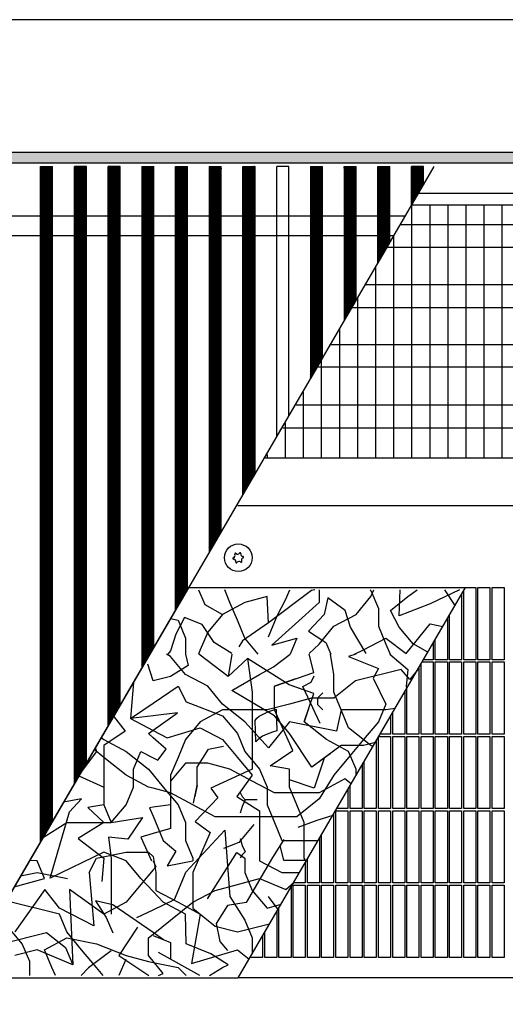
# Model space of a CAD drawing. Units: millimetres. Extents: x 1 to 203, y -2 to 296.
# Drawn here: x 128 to 146, y 187 to 224 of the extents above; entities that cross this region are included whole.
import ezdxf

# ---------------------------------------------------------------- set-up
doc = ezdxf.new("R2010")
doc.units = ezdxf.units.MM
doc.linetypes.add('DASHED', pattern=[15, 7, -8])
doc.layers.add('1', color=7, linetype='Continuous')
doc.layers.add('3', color=7, linetype='Continuous')
doc.styles.add('CONVERTER_18', font='txt.shx', dxfattribs={"width": 0.9})
doc.dimstyles.new('ME10_DIM_15', dxfattribs={"dimtxt": 25.3, "dimasz": 25.3, "dimexe": 8.25, "dimexo": 5.5, "dimgap": 9.9, "dimtad": 1, "dimdec": 0, "dimdsep": 46, "dimtxsty": 'CONVERTER_18', "dimsah": 1, "dimcen": 0.09, "dimclrd": 6, "dimclre": 6, "dimclrt": 3, "dimadec": 0, "dimazin": 0, "dimtfac": 1, "dimtdec": 4, "dimtix": 1, "dimtmove": 0, "dimatfit": 3, "dimfxl": 1, "dimtolj": 1, "dimtzin": 0, "dimarcsym": 0})
pattern_1 = [(135, (-1313.74353, 676.36592), (-1e-17, -0.155563492), [])]
pattern_2 = [(45, (-1313.74353, 676.36592), (-0.155563492, 1e-17), [])]

# ---------------------------------------------------------------- blocks, each defined once
blk = doc.blocks.new('*D10')
at = {"layer": '1', "color": 6, "linetype": 'Continuous'}
for p, q in [((-2999.67, 1416.62), (-2999.67, 1474.37)), ((-1298.2, 1416.62), (-1298.2, 1474.37)), ((-1298.2, 1466.12), (-2999.67, 1466.12))]:
    blk.add_line(p, q, dxfattribs=at)
at = {"layer": '1', "color": 6}
for points in [[(-2974.37, 1469.45), (-2974.37, 1462.79), (-2999.67, 1466.12)], [(-1323.5, 1462.79), (-1323.5, 1469.45), (-1298.2, 1466.12)]]:
    blk.add_solid(points, dxfattribs=at)
at = {"layer": '1', "color": 3, "insert": (-2209.79, 1481.93), "char_height": 25.3, "attachment_point": 7, "rotation": 0.0001, "line_spacing_factor": 0.454545, "style": 'CONVERTER_18'}
blk.add_mtext('Kanallänge', dxfattribs=at)
blk = doc.blocks.new('DS', base_point=(971.26, 959.65))
at = {"layer": '1', "linetype": 'Continuous'}
h = blk.add_hatch(dxfattribs=at)
h.set_pattern_fill('CUSTOM19', color=6, scale=0.11, angle=45, pattern_type=2)
h.set_pattern_definition([(45, (-1363.25701, 658.6839), (-0.155563492, 1e-17), [])])
h.paths.add_polyline_path([(-1298.2, 1411.12), (-1298.2, 1406.52), (-2999.67, 1406.52), (-2999.67, 1411.12)])
h = blk.add_hatch(dxfattribs=at)
h.set_pattern_fill('CUSTOM44', color=6, scale=0.11, angle=45, pattern_type=2)
h.set_pattern_definition(pattern_2)
h.paths.add_polyline_path([(-1954.35, 1124.8), (-1954.35, 1405.12), (-1949.35, 1405.12), (-1949.35, 1133.39)])
h = blk.add_hatch(dxfattribs=at)
h.set_pattern_fill('CUSTOM47', color=6, scale=0.11, angle=45, pattern_type=2)
h.set_pattern_definition(pattern_2)
h.paths.add_polyline_path([(-1940.35, 1405.12), (-1935.35, 1405.12), (-1935.35, 1157.43), (-1940.35, 1148.84)])
h = blk.add_hatch(dxfattribs=at)
h.set_pattern_fill('CUSTOM48', color=6, scale=0.11, angle=45, pattern_type=2)
h.set_pattern_definition(pattern_2)
h.paths.add_polyline_path([(-1926.35, 1248.89), (-1926.35, 1405.12), (-1921.35, 1405.12), (-1921.35, 1181.46), (-1926.35, 1172.88)])
h = blk.add_hatch(dxfattribs=at)
h.set_pattern_fill('CUSTOM51', color=6, scale=0.11, angle=135, pattern_type=2)
h.set_pattern_definition(pattern_1)
h.paths.add_polyline_path([(-1912.35, 1405.12), (-1907.35, 1405.12), (-1907.35, 1205.5), (-1912.35, 1196.92)])
h = blk.add_hatch(dxfattribs=at)
h.set_pattern_fill('CUSTOM50', color=6, scale=0.11, angle=45, pattern_type=2)
h.set_pattern_definition(pattern_2)
h.paths.add_polyline_path([(-1898.35, 1220.96), (-1898.35, 1405.12), (-1893.35, 1405.12), (-1893.35, 1229.54)])
h = blk.add_hatch(dxfattribs=at)
h.set_pattern_fill('CUSTOM54', color=6, scale=0.11, angle=135, pattern_type=2)
h.set_pattern_definition(pattern_1)
h.paths.add_polyline_path([(-1884.35, 1405.12), (-1879.35, 1405.12), (-1879.35, 1253.58), (-1884.35, 1245)])
h = blk.add_hatch(dxfattribs=at)
h.set_pattern_fill('CUSTOM49', color=6, scale=0.11, angle=135, pattern_type=2)
h.set_pattern_definition(pattern_1)
h.paths.add_polyline_path([(-1870.35, 1405.12), (-1865.35, 1405.12), (-1865.35, 1277.62), (-1870.35, 1269.04)])
h = blk.add_hatch(dxfattribs=at)
h.set_pattern_fill('CUSTOM55', color=6, scale=0.11, angle=135, pattern_type=2)
h.set_pattern_definition(pattern_1)
h.paths.add_polyline_path([(-1842.36, 1405.12), (-1837.36, 1405.12), (-1837.36, 1325.7), (-1842.36, 1317.11)])
h = blk.add_hatch(dxfattribs=at)
h.set_pattern_fill('CUSTOM52', color=6, scale=0.11, angle=135, pattern_type=2)
h.set_pattern_definition(pattern_1)
h.paths.add_polyline_path([(-1828.36, 1405.12), (-1823.36, 1405.12), (-1823.36, 1349.74), (-1828.36, 1341.15)])
h = blk.add_hatch(dxfattribs=at)
h.set_pattern_fill('CUSTOM43', color=6, scale=0.11, angle=135, pattern_type=2)
h.set_pattern_definition(pattern_1)
h.paths.add_polyline_path([(-1814.36, 1405.12), (-1809.36, 1405.12), (-1809.36, 1373.78), (-1814.36, 1365.19)])
h = blk.add_hatch(dxfattribs=at)
h.set_pattern_fill('CUSTOM42', color=6, scale=0.11, angle=135, pattern_type=2)
h.set_pattern_definition(pattern_1)
h.paths.add_polyline_path([(-1800.36, 1405.12), (-1795.36, 1405.12), (-1795.36, 1397.81), (-1800.36, 1389.23)])
at = {"color": 6, "linetype": 'Continuous'}
for p, q in [((-1954.35, 1124.8), (-1954.35, 1405.12)), ((-1954.35, 1405.12), (-1949.35, 1405.12)), ((-1949.35, 1133.39), (-1949.35, 1405.12)), ((-1940.35, 1148.84), (-1940.35, 1405.12)), ((-1935.35, 1405.12), (-1940.35, 1405.12)), ((-1935.35, 1157.43), (-1935.35, 1405.12)), ((-1926.35, 1248.89), (-1926.35, 1405.12)), ((-1921.35, 1405.12), (-1926.35, 1405.12)), ((-1921.35, 1181.46), (-1921.35, 1405.12)), ((-1912.35, 1405.12), (-1912.35, 1196.92)), ((-1912.35, 1405.12), (-1907.35, 1405.12)), ((-1907.35, 1205.5), (-1907.35, 1405.12)), ((-1898.35, 1220.96), (-1898.35, 1405.12)), ((-1898.35, 1405.12), (-1893.35, 1405.12)), ((-1893.35, 1229.54), (-1893.35, 1405.12)), ((-1884.35, 1405.12), (-1879.35, 1405.12)), ((-1884.35, 1405.12), (-1884.35, 1245)), ((-1879.35, 1253.58), (-1879.35, 1405.12)), ((-1870.35, 1269.04), (-1870.35, 1405.12)), ((-1870.35, 1405.12), (-1865.35, 1405.12)), ((-1865.35, 1277.62), (-1865.35, 1405.12)), ((-1856.35, 1293.07), (-1856.35, 1405.12)), ((-1851.36, 1405.12), (-1856.35, 1405.12)), ((-1851.36, 1301.66), (-1851.36, 1405.12)), ((-1842.36, 1405.12), (-1837.36, 1405.12)), ((-1842.36, 1405.12), (-1842.36, 1317.11)), ((-1837.36, 1325.7), (-1837.36, 1405.12)), ((-1828.36, 1404.52), (-1828.36, 1405.12)), ((-1828.36, 1405.12), (-1828.36, 1341.15)), ((-1828.36, 1405.12), (-1823.36, 1405.12)), ((-1823.36, 1349.74), (-1823.36, 1405.12)), ((-1814.36, 1404.52), (-1814.36, 1405.12)), ((-1814.36, 1365.19), (-1814.36, 1405.12)), ((-1814.36, 1405.12), (-1809.36, 1405.12)), ((-1809.36, 1373.78), (-1809.36, 1405.12)), ((-1795.36, 1405.12), (-1800.36, 1405.12)), ((-1800.36, 1389.23), (-1800.36, 1405.12)), ((-1795.36, 1404.52), (-1795.36, 1405.12)), ((-1795.36, 1397.81), (-1795.36, 1405.12)), ((-1795.36, 1397.81), (-1800.36, 1389.23)), ((-1809.36, 1373.78), (-1814.36, 1365.19)), ((-1823.36, 1349.74), (-1828.36, 1341.15)), ((-1837.36, 1325.7), (-1842.36, 1317.11)), ((-1851.36, 1301.66), (-1852.86, 1299.08)), ((-1852.86, 1299.08), (-1854.86, 1295.65)), ((-1865.35, 1277.62), (-1870.35, 1269.04)), ((-1643.18, 1264.15), (-1872.51, 1264.15)), ((-1879.35, 1253.58), (-1884.35, 1245)), ((-1926.35, 1172.88), (-1926.35, 1248.89)), ((-1893.35, 1229.54), (-1898.35, 1220.96)), ((-1779.6, 1227.38), (-1779.6, 1200.22)), ((-1778.7, 1200.22), (-1778.7, 1228.93)), ((-1777.95, 1230.22), (-1773.7, 1230.22)), ((-1773.7, 1230.22), (-1773.7, 1200.22)), ((-1772.8, 1200.22), (-1772.8, 1230.22)), ((-1772.8, 1230.22), (-1767.8, 1230.22)), ((-1767.8, 1230.22), (-1767.8, 1200.22)), ((-1766.9, 1200.22), (-1766.9, 1230.22)), ((-1766.9, 1230.22), (-1761.9, 1230.22)), ((-1761.9, 1230.22), (-1761.9, 1200.22)), ((-1785.5, 1217.25), (-1785.5, 1200.22)), ((-1784.6, 1200.22), (-1784.6, 1218.8)), ((-1791.4, 1207.12), (-1791.4, 1200.22)), ((-1790.5, 1200.22), (-1790.5, 1208.67)), ((-1907.35, 1205.5), (-1912.35, 1196.92)), ((-1796.4, 1169.32), (-1796.4, 1198.54)), ((-1795.94, 1199.32), (-1791.4, 1199.32)), ((-1791.4, 1200.22), (-1795.42, 1200.22)), ((-1791.4, 1199.32), (-1791.4, 1169.32)), ((-1785.5, 1200.22), (-1790.5, 1200.22)), ((-1790.5, 1169.32), (-1790.5, 1199.32)), ((-1790.5, 1199.32), (-1785.5, 1199.32)), ((-1785.5, 1199.32), (-1785.5, 1169.32)), ((-1779.6, 1200.22), (-1784.6, 1200.22)), ((-1784.6, 1169.32), (-1784.6, 1199.32)), ((-1784.6, 1199.32), (-1779.6, 1199.32)), ((-1779.6, 1199.32), (-1779.6, 1169.32)), ((-1773.7, 1200.22), (-1778.7, 1200.22)), ((-1778.7, 1169.32), (-1778.7, 1199.32)), ((-1778.7, 1199.32), (-1773.7, 1199.32)), ((-1773.7, 1199.32), (-1773.7, 1169.32)), ((-1767.8, 1200.22), (-1772.8, 1200.22)), ((-1772.8, 1169.32), (-1772.8, 1199.32)), ((-1772.8, 1199.32), (-1767.8, 1199.32)), ((-1767.8, 1199.32), (-1767.8, 1169.32)), ((-1761.9, 1200.22), (-1766.9, 1200.22)), ((-1766.9, 1169.32), (-1766.9, 1199.32)), ((-1766.9, 1199.32), (-1761.9, 1199.32)), ((-1761.9, 1199.32), (-1761.9, 1169.32)), ((-1797.3, 1196.99), (-1797.3, 1169.32)), ((-1803.2, 1186.86), (-1803.2, 1169.32)), ((-1802.3, 1169.32), (-1802.3, 1188.4)), ((-1921.35, 1181.46), (-1926.35, 1172.88)), ((-1808.2, 1169.32), (-1808.2, 1178.27)), ((-1809.1, 1176.73), (-1809.1, 1169.32)), ((-1815, 1166.6), (-1815, 1138.42)), ((-1814.1, 1138.42), (-1814.1, 1168.14)), ((-1813.93, 1168.42), (-1809.1, 1168.42)), ((-1809.1, 1169.32), (-1813.41, 1169.32)), ((-1809.1, 1168.42), (-1809.1, 1138.42)), ((-1803.2, 1169.32), (-1808.2, 1169.32)), ((-1808.2, 1168.42), (-1803.2, 1168.42)), ((-1808.2, 1138.42), (-1808.2, 1168.42)), ((-1803.2, 1168.42), (-1803.2, 1138.42)), ((-1797.3, 1169.32), (-1802.3, 1169.32)), ((-1802.3, 1168.42), (-1797.3, 1168.42)), ((-1802.3, 1138.42), (-1802.3, 1168.42)), ((-1797.3, 1168.42), (-1797.3, 1138.42)), ((-1791.4, 1169.32), (-1796.4, 1169.32)), ((-1796.4, 1138.42), (-1796.4, 1168.42)), ((-1796.4, 1168.42), (-1791.4, 1168.42)), ((-1791.4, 1168.42), (-1791.4, 1138.42)), ((-1785.5, 1169.32), (-1790.5, 1169.32)), ((-1790.5, 1138.42), (-1790.5, 1168.42)), ((-1790.5, 1168.42), (-1785.5, 1168.42)), ((-1785.5, 1168.42), (-1785.5, 1138.42)), ((-1779.6, 1169.32), (-1784.6, 1169.32)), ((-1784.6, 1138.42), (-1784.6, 1168.42)), ((-1784.6, 1168.42), (-1779.6, 1168.42)), ((-1779.6, 1168.42), (-1779.6, 1138.42)), ((-1773.7, 1169.32), (-1778.7, 1169.32)), ((-1778.7, 1138.42), (-1778.7, 1168.42)), ((-1778.7, 1168.42), (-1773.7, 1168.42)), ((-1773.7, 1168.42), (-1773.7, 1138.42)), ((-1767.8, 1169.32), (-1772.8, 1169.32)), ((-1772.8, 1138.42), (-1772.8, 1168.42)), ((-1772.8, 1168.42), (-1767.8, 1168.42)), ((-1767.8, 1168.42), (-1767.8, 1138.42)), ((-1761.9, 1169.32), (-1766.9, 1169.32)), ((-1766.9, 1138.42), (-1766.9, 1168.42)), ((-1766.9, 1168.42), (-1761.9, 1168.42)), ((-1761.9, 1168.42), (-1761.9, 1138.42)), ((-1820, 1138.42), (-1820, 1158.01)), ((-1935.35, 1157.43), (-1940.35, 1148.84)), ((-1820.9, 1156.46), (-1820.9, 1138.42)), ((-1826.8, 1146.33), (-1826.8, 1138.42)), ((-1825.9, 1138.42), (-1825.9, 1147.88)), ((-1831.8, 1137.52), (-1826.8, 1137.52)), ((-1831.8, 1107.52), (-1831.8, 1137.52)), ((-1826.8, 1138.42), (-1831.41, 1138.42)), ((-1826.8, 1137.52), (-1826.8, 1107.52)), ((-1820.9, 1138.42), (-1825.9, 1138.42)), ((-1825.9, 1137.52), (-1820.9, 1137.52)), ((-1825.9, 1107.52), (-1825.9, 1137.52)), ((-1820.9, 1137.52), (-1820.9, 1107.52)), ((-1815, 1138.42), (-1820, 1138.42)), ((-1820, 1137.52), (-1815, 1137.52)), ((-1820, 1107.52), (-1820, 1137.52)), ((-1815, 1137.52), (-1815, 1107.52)), ((-1809.1, 1138.42), (-1814.1, 1138.42)), ((-1814.1, 1137.52), (-1809.1, 1137.52)), ((-1814.1, 1107.52), (-1814.1, 1137.52)), ((-1809.1, 1137.52), (-1809.1, 1107.52)), ((-1803.2, 1138.42), (-1808.2, 1138.42)), ((-1808.2, 1137.52), (-1803.2, 1137.52)), ((-1808.2, 1107.52), (-1808.2, 1137.52)), ((-1803.2, 1137.52), (-1803.2, 1107.52)), ((-1797.3, 1138.42), (-1802.3, 1138.42)), ((-1802.3, 1137.52), (-1797.3, 1137.52)), ((-1802.3, 1107.52), (-1802.3, 1137.52)), ((-1797.3, 1137.52), (-1797.3, 1107.52)), ((-1791.4, 1138.42), (-1796.4, 1138.42)), ((-1796.4, 1107.52), (-1796.4, 1137.52)), ((-1796.4, 1137.52), (-1791.4, 1137.52)), ((-1791.4, 1137.52), (-1791.4, 1107.52)), ((-1785.5, 1138.42), (-1790.5, 1138.42)), ((-1790.5, 1107.52), (-1790.5, 1137.52)), ((-1790.5, 1137.52), (-1785.5, 1137.52)), ((-1785.5, 1137.52), (-1785.5, 1107.52)), ((-1779.6, 1138.42), (-1784.6, 1138.42)), ((-1784.6, 1107.52), (-1784.6, 1137.52)), ((-1784.6, 1137.52), (-1779.6, 1137.52)), ((-1779.6, 1137.52), (-1779.6, 1107.52)), ((-1773.7, 1138.42), (-1778.7, 1138.42)), ((-1778.7, 1107.52), (-1778.7, 1137.52)), ((-1778.7, 1137.52), (-1773.7, 1137.52)), ((-1773.7, 1137.52), (-1773.7, 1107.52)), ((-1767.8, 1138.42), (-1772.8, 1138.42)), ((-1772.8, 1107.52), (-1772.8, 1137.52)), ((-1772.8, 1137.52), (-1767.8, 1137.52)), ((-1767.8, 1137.52), (-1767.8, 1107.52)), ((-1761.9, 1138.42), (-1766.9, 1138.42)), ((-1766.9, 1107.52), (-1766.9, 1137.52)), ((-1766.9, 1137.52), (-1761.9, 1137.52)), ((-1761.9, 1137.52), (-1761.9, 1107.52)), ((-1949.35, 1133.39), (-1954.35, 1124.8)), ((-1832.7, 1136.2), (-1832.7, 1107.52)), ((-1838.6, 1126.07), (-1838.6, 1107.52)), ((-1837.7, 1107.52), (-1837.7, 1127.62)), ((-1843.6, 1107.52), (-1843.6, 1117.48)), ((-1844.5, 1115.94), (-1844.5, 1107.52)), ((-1850.4, 1105.81), (-1850.4, 1076.62)), ((-1849.5, 1106.62), (-1844.5, 1106.62)), ((-1849.5, 1076.62), (-1849.5, 1106.62)), ((-1844.5, 1107.52), (-1849.4, 1107.52)), ((-1844.5, 1106.62), (-1844.5, 1076.62)), ((-1838.6, 1107.52), (-1843.6, 1107.52)), ((-1843.6, 1106.62), (-1838.6, 1106.62)), ((-1843.6, 1076.62), (-1843.6, 1106.62)), ((-1838.6, 1106.62), (-1838.6, 1076.62)), ((-1832.7, 1107.52), (-1837.7, 1107.52)), ((-1837.7, 1106.62), (-1832.7, 1106.62)), ((-1837.7, 1076.62), (-1837.7, 1106.62)), ((-1832.7, 1106.62), (-1832.7, 1076.62)), ((-1826.8, 1107.52), (-1831.8, 1107.52)), ((-1831.8, 1106.62), (-1826.8, 1106.62)), ((-1831.8, 1076.62), (-1831.8, 1106.62)), ((-1826.8, 1106.62), (-1826.8, 1076.62)), ((-1820.9, 1107.52), (-1825.9, 1107.52)), ((-1825.9, 1106.62), (-1820.9, 1106.62)), ((-1825.9, 1076.62), (-1825.9, 1106.62)), ((-1820.9, 1106.62), (-1820.9, 1076.62)), ((-1815, 1107.52), (-1820, 1107.52)), ((-1820, 1106.62), (-1815, 1106.62)), ((-1820, 1076.62), (-1820, 1106.62)), ((-1815, 1106.62), (-1815, 1076.62)), ((-1809.1, 1107.52), (-1814.1, 1107.52)), ((-1814.1, 1106.62), (-1809.1, 1106.62)), ((-1814.1, 1076.62), (-1814.1, 1106.62)), ((-1809.1, 1106.62), (-1809.1, 1076.62)), ((-1803.2, 1107.52), (-1808.2, 1107.52)), ((-1808.2, 1106.62), (-1803.2, 1106.62)), ((-1808.2, 1076.62), (-1808.2, 1106.62)), ((-1803.2, 1106.62), (-1803.2, 1076.62)), ((-1797.3, 1107.52), (-1802.3, 1107.52)), ((-1802.3, 1106.62), (-1797.3, 1106.62)), ((-1802.3, 1076.62), (-1802.3, 1106.62)), ((-1797.3, 1106.62), (-1797.3, 1076.62)), ((-1791.4, 1107.52), (-1796.4, 1107.52)), ((-1796.4, 1076.62), (-1796.4, 1106.62)), ((-1796.4, 1106.62), (-1791.4, 1106.62)), ((-1791.4, 1106.62), (-1791.4, 1076.62)), ((-1785.5, 1107.52), (-1790.5, 1107.52)), ((-1790.5, 1076.62), (-1790.5, 1106.62)), ((-1790.5, 1106.62), (-1785.5, 1106.62)), ((-1785.5, 1106.62), (-1785.5, 1076.62)), ((-1779.6, 1107.52), (-1784.6, 1107.52)), ((-1784.6, 1076.62), (-1784.6, 1106.62)), ((-1784.6, 1106.62), (-1779.6, 1106.62)), ((-1779.6, 1106.62), (-1779.6, 1076.62)), ((-1773.7, 1107.52), (-1778.7, 1107.52)), ((-1778.7, 1076.62), (-1778.7, 1106.62)), ((-1778.7, 1106.62), (-1773.7, 1106.62)), ((-1773.7, 1106.62), (-1773.7, 1076.62)), ((-1767.8, 1107.52), (-1772.8, 1107.52)), ((-1772.8, 1076.62), (-1772.8, 1106.62)), ((-1772.8, 1106.62), (-1767.8, 1106.62)), ((-1767.8, 1106.62), (-1767.8, 1076.62)), ((-1761.9, 1107.52), (-1766.9, 1107.52)), ((-1766.9, 1076.62), (-1766.9, 1106.62)), ((-1766.9, 1106.62), (-1761.9, 1106.62)), ((-1761.9, 1106.62), (-1761.9, 1076.62)), ((-1855.4, 1076.62), (-1855.4, 1097.22)), ((-1856.3, 1095.68), (-1856.3, 1076.62)), ((-1862.2, 1085.55), (-1862.2, 1076.62)), ((-1861.3, 1076.62), (-1861.3, 1087.09)), ((-1867.2, 1076.62), (-1867.2, 1076.96)), ((-1862.2, 1076.62), (-1867.2, 1076.62)), ((-1856.3, 1076.62), (-1861.3, 1076.62)), ((-1850.4, 1076.62), (-1855.4, 1076.62)), ((-1844.5, 1076.62), (-1849.5, 1076.62)), ((-1838.6, 1076.62), (-1843.6, 1076.62)), ((-1832.7, 1076.62), (-1837.7, 1076.62)), ((-1826.8, 1076.62), (-1831.8, 1076.62)), ((-1820.9, 1076.62), (-1825.9, 1076.62)), ((-1815, 1076.62), (-1820, 1076.62)), ((-1809.1, 1076.62), (-1814.1, 1076.62)), ((-1803.2, 1076.62), (-1808.2, 1076.62)), ((-1797.3, 1076.62), (-1802.3, 1076.62)), ((-1791.4, 1076.62), (-1796.4, 1076.62)), ((-1785.5, 1076.62), (-1790.5, 1076.62)), ((-1779.6, 1076.62), (-1784.6, 1076.62)), ((-1773.7, 1076.62), (-1778.7, 1076.62)), ((-1767.8, 1076.62), (-1772.8, 1076.62)), ((-1761.9, 1076.62), (-1766.9, 1076.62))]:
    blk.add_line(p, q, dxfattribs=at)
at = {"color": 6, "linetype": 'DASHED'}
blk.add_line((-1854.86, 1295.65), (-1856.35, 1293.07), dxfattribs=at)
at = {"color": 1, "linetype": 'Continuous'}
for p, q in [((-1631.66, 1283.93), (-1861.09, 1283.93)), ((-1924.62, 1264.15), (-1926.12, 1264.15)), ((-1898.22, 1264.3), (-1898.22, 1264.52))]:
    blk.add_line(p, q, dxfattribs=at)
at = {"color": 6, "linetype": 'Continuous'}
blk.add_circle((-1872.3, 1242.62), 5.75, dxfattribs=at)
for centre, radius, start, end in [((-1874.62, 1243.62), 1, 292.1221, 21.6881), ((-1873.47, 1244.18), 0.3, 126.9051, 221.3168), ((-1873.47, 1244.18), 0.3, 32.4933, 126.9051), ((-1872.6, 1245.13), 1, 232.1221, 321.6881), ((-1871.53, 1244.42), 0.3, 66.9051, 161.3168), ((-1871.53, 1244.42), 0.3, 332.4933, 66.9051), ((-1870.28, 1244.14), 1, 172.1221, 261.6881), ((-1874.24, 1242.39), 0.3, 92.4933, 186.9051), ((-1874.24, 1242.39), 0.3, 186.9051, 281.3168), ((-1874.32, 1241.11), 1, 352.1221, 81.6881), ((-1873.06, 1240.83), 0.3, 152.4933, 246.9051), ((-1873.06, 1240.83), 0.3, 246.9051, 341.3168), ((-1872, 1240.11), 1, 52.1221, 141.6881), ((-1871.13, 1241.06), 0.3, 212.4933, 306.9051), ((-1869.97, 1241.63), 1, 112.1221, 201.6881), ((-1871.13, 1241.06), 0.3, 306.9051, 41.3168), ((-1870.36, 1242.86), 0.3, 6.9051, 101.3168), ((-1870.36, 1242.86), 0.3, 272.4933, 6.9051)]:
    blk.add_arc(centre, radius, start, end, dxfattribs=at)
at = {"layer": '1', "color": 6, "linetype": 'Continuous'}
for p, q in [((-2999.67, 1411.12), (-1298.2, 1411.12)), ((-1298.2, 1406.52), (-2999.67, 1406.52)), ((-1791.1, 1405.12), (-1993.76, 1057.12)), ((-1800.2, 1283.93), (-1800.2, 1389.12)), ((-1792.7, 1283.93), (-1792.7, 1389.12)), ((-1785.2, 1283.93), (-1785.2, 1389.12)), ((-1777.7, 1283.93), (-1777.7, 1389.12)), ((-1770.2, 1283.93), (-1770.2, 1389.12)), ((-1762.7, 1283.93), (-1762.7, 1389.12)), ((-1537.7, 1380.96), (-1805.08, 1380.96)), ((-1807.7, 1283.93), (-1807.7, 1376.41)), ((-1537.7, 1371.44), (-1810.57, 1371.44)), ((-1815.2, 1283.93), (-1815.2, 1363.42)), ((-1537.7, 1355.97), (-1819.5, 1355.97)), ((-1822.7, 1283.93), (-1822.7, 1350.43)), ((-1537.7, 1346.45), (-1825, 1346.45)), ((-1830.2, 1283.93), (-1830.2, 1337.44)), ((-1537.7, 1331.08), (-1833.87, 1331.08)), ((-1537.7, 1321.77), (-1839.25, 1321.77)), ((-1837.7, 1283.93), (-1837.7, 1324.45)), ((-1845.2, 1283.93), (-1845.2, 1311.46)), ((-1537.7, 1306), (-1848.35, 1306)), ((-1852.7, 1283.93), (-1852.7, 1298.47)), ((-1537.7, 1296.48), (-1853.85, 1296.48)), ((-1860.2, 1283.93), (-1860.2, 1285.48)), ((-1862.3, 1177.55), (-1860.36, 1178.46)), ((-1860.36, 1178.46), (-1858.81, 1179.03)), ((-1858.81, 1179.03), (-1856.63, 1179.69)), ((-1856.63, 1179.69), (-1856.3, 1170.73)), ((-1865.28, 1175.07), (-1864.57, 1175.93)), ((-1864.95, 1166.1), (-1865.28, 1175.07)), ((-1864.57, 1175.93), (-1863.58, 1176.75)), ((-1863.58, 1176.75), (-1862.3, 1177.55)), ((-1858.14, 1170.19), (-1860.3, 1169.39)), ((-1856.3, 1170.73), (-1858.14, 1170.19)), ((-1864.21, 1167), (-1864.95, 1166.1)), ((-1863.35, 1167.73), (-1864.21, 1167)), ((-1862.23, 1168.45), (-1863.35, 1167.73)), ((-1860.3, 1169.39), (-1862.23, 1168.45)), ((-1871.58, 1145.04), (-1870.64, 1143.51)), ((-1870.64, 1143.51), (-1869.42, 1142.04)), ((-1869.42, 1142.04), (-1870.64, 1139.34)), ((-1864.52, 1142.04), (-1869.42, 1142.04)), ((-1870.64, 1139.34), (-1871.58, 1136.53)), ((-1871.58, 1125.96), (-1870.64, 1123.15)), ((-1870.64, 1123.15), (-1869.42, 1120.45)), ((-1870.64, 1119.22), (-1871.58, 1117.95)), ((-1869.42, 1120.45), (-1870.64, 1119.22))]:
    blk.add_line(p, q, dxfattribs=at)
at = {"layer": '1', "color": 1, "linetype": 'Continuous'}
for p, q in [((-1797.47, 1394.12), (-1302.8, 1394.12)), ((-1537.7, 1389.12), (-1800.36, 1389.12)), ((-1803.13, 1384.48), (-2216.62, 1384.48)), ((-2221.24, 1376.48), (-1807.79, 1376.48)), ((-1892.96, 1230.22), (-1987.36, 1068.12)), ((-1892.96, 1230.22), (-1777.95, 1230.22)), ((-1872.34, 1068.12), (-1777.95, 1230.22)), ((-1987.36, 1068.12), (-1872.34, 1068.12)), ((-1302.8, 1068.12), (-1872.34, 1068.12))]:
    blk.add_line(p, q, dxfattribs=at)
at = {"layer": '3', "color": 6, "linetype": 'Continuous'}
for p, q in [((-1888.76, 1229.31), (-1886.19, 1223.15)), ((-1875.74, 1224.02), (-1877.94, 1229.31)), ((-1841.86, 1228.95), (-1859.81, 1215.53)), ((-1852.57, 1225.39), (-1850.93, 1229.31)), ((-1840.5, 1229.31), (-1841.86, 1228.95)), ((-1838.78, 1229.31), (-1838.78, 1224.02)), ((-1817.53, 1229.31), (-1817.23, 1228.95)), ((-1817.23, 1226.48), (-1816.05, 1229.31)), ((-1817.23, 1228.95), (-1814.15, 1221.56)), ((-1805.47, 1218.43), (-1805.08, 1229.31)), ((-1801.84, 1226.55), (-1798, 1229.31)), ((-1780.41, 1229.31), (-1792.6, 1223.49)), ((-1782.26, 1222.81), (-1786.57, 1229.31)), ((-1886.19, 1223.15), (-1878.81, 1219.1)), ((-1869.58, 1224.02), (-1878.81, 1219.1)), ((-1872.66, 1216.63), (-1875.74, 1224.02)), ((-1860.34, 1226.48), (-1869.58, 1224.02)), ((-1859.81, 1215.53), (-1860.34, 1226.48)), ((-1838.78, 1224.02), (-1858.36, 1206.26)), ((-1856.19, 1218.43), (-1852.57, 1225.39)), ((-1835.18, 1225.97), (-1836.63, 1219.01)), ((-1827.93, 1220.75), (-1835.18, 1225.97)), ((-1823.39, 1219.1), (-1817.23, 1226.48)), ((-1809.09, 1220.75), (-1801.84, 1226.55)), ((-1792.6, 1223.49), (-1805.47, 1218.43)), ((-1878.81, 1219.1), (-1884.97, 1211.71)), ((-1836.63, 1219.01), (-1843.15, 1212.06)), ((-1832.63, 1214.17), (-1823.39, 1219.1)), ((-1825.76, 1213.8), (-1827.93, 1220.75)), ((-1814.15, 1221.56), (-1814.15, 1214.17)), ((-1805.47, 1213.8), (-1809.09, 1220.75)), ((-1900.47, 1217.33), (-1897.29, 1216.63)), ((-1894.6, 1217.85), (-1898.22, 1210.9)), ((-1897.29, 1216.63), (-1894.21, 1209.24)), ((-1887.35, 1214.95), (-1894.6, 1217.85)), ((-1882.28, 1207.42), (-1887.35, 1214.95)), ((-1869.58, 1209.24), (-1872.66, 1216.63)), ((-1859.81, 1215.53), (-1870.55, 1208.14)), ((-1859.81, 1209.74), (-1856.19, 1218.43)), ((-1802.57, 1202.78), (-1792.6, 1215.17)), ((-1792.6, 1215.17), (-1787.33, 1214.12)), ((-1898.22, 1210.9), (-1900.39, 1203.94)), ((-1884.97, 1211.71), (-1888.05, 1204.32)), ((-1843.15, 1212.06), (-1835.9, 1207.42)), ((-1838.78, 1206.78), (-1832.63, 1214.17)), ((-1819.23, 1202.78), (-1825.76, 1213.8)), ((-1814.15, 1214.17), (-1811.07, 1206.78)), ((-1799.67, 1206.84), (-1805.47, 1213.8)), ((-1894.21, 1209.24), (-1894.21, 1202.53)), ((-1875.03, 1202.78), (-1882.28, 1207.42)), ((-1870.55, 1208.14), (-1872.12, 1205.64)), ((-1863.98, 1202.53), (-1869.58, 1209.24)), ((-1858.36, 1206.26), (-1848.02, 1209.24)), ((-1848.02, 1209.24), (-1850.82, 1202.53)), ((-1842.86, 1202.78), (-1838.78, 1206.78)), ((-1835.9, 1207.42), (-1833.86, 1202.53)), ((-1820.31, 1204.32), (-1811.07, 1209.24)), ((-1811.07, 1209.24), (-1802.57, 1202.78)), ((-1811.07, 1206.78), (-1809.3, 1202.53)), ((-1793.59, 1203.35), (-1799.67, 1206.84)), ((-1900.37, 1201.57), (-1902.15, 1202.53)), ((-1900.39, 1203.94), (-1901.57, 1202.53)), ((-1894.21, 1202.53), (-1893.15, 1197.89)), ((-1888.05, 1204.32), (-1888.8, 1202.53)), ((-1876.48, 1193.25), (-1888.69, 1202.53)), ((-1875.03, 1202.53), (-1876.48, 1193.25)), ((-1857.64, 1197.31), (-1850.71, 1202.53)), ((-1840.97, 1194.99), (-1842.86, 1202.53)), ((-1832.63, 1194.19), (-1833.97, 1202.53)), ((-1823.51, 1202.53), (-1826.47, 1201.57)), ((-1824.04, 1202.53), (-1820.31, 1204.32)), ((-1809.41, 1202.53), (-1801.84, 1196.15)), ((-1907.64, 1191.51), (-1909.81, 1198.47)), ((-1894.21, 1194.19), (-1900.37, 1201.57)), ((-1876.48, 1193.25), (-1868.51, 1200.79)), ((-1868.51, 1200.79), (-1866.5, 1186.8)), ((-1851.12, 1189.78), (-1868.51, 1200.79)), ((-1826.47, 1201.57), (-1814.15, 1196.65)), ((-1893.15, 1197.89), (-1900.39, 1193.25)), ((-1863.42, 1194.19), (-1857.64, 1197.31)), ((-1857.26, 1189.26), (-1840.97, 1194.99)), ((-1804.74, 1196.15), (-1823.58, 1191.51)), ((-1814.15, 1196.65), (-1816.34, 1192.67)), ((-1801.12, 1192.09), (-1804.74, 1196.15)), ((-1801.84, 1196.15), (-1802.57, 1189.2)), ((-1797.75, 1196.22), (-1801.12, 1192.09)), ((-1915.83, 1190.95), (-1917.06, 1175.86)), ((-1900.39, 1193.25), (-1907.64, 1191.51)), ((-1884.97, 1189.26), (-1894.21, 1194.19)), ((-1875.03, 1187.46), (-1863.42, 1194.19)), ((-1848.6, 1192.31), (-1857.26, 1189.26)), ((-1845.5, 1189.17), (-1842.04, 1191)), ((-1842.04, 1191), (-1840.73, 1193.6)), ((-1832.63, 1186.8), (-1832.63, 1194.19)), ((-1823.58, 1191.51), (-1832.63, 1184.33)), ((-1816.34, 1192.67), (-1811.07, 1181.87)), ((-1907.64, 1182.25), (-1897.29, 1189.26)), ((-1897.29, 1189.26), (-1893.87, 1182.82)), ((-1878.81, 1181.87), (-1884.97, 1189.26)), ((-1857.26, 1176.94), (-1875.03, 1187.46)), ((-1866.5, 1186.8), (-1866.5, 1176.94)), ((-1857.26, 1179.41), (-1857.26, 1189.26)), ((-1846.73, 1188.27), (-1851.12, 1189.78)), ((-1840.97, 1186.3), (-1851.12, 1189.78)), ((-1838.35, 1173.77), (-1845.5, 1189.17)), ((-1844.94, 1174.48), (-1840.97, 1186.3)), ((-1837.13, 1186.55), (-1839.38, 1184.3)), ((-1829.55, 1179.41), (-1832.63, 1186.8)), ((-1802.57, 1189.2), (-1802.26, 1188.46)), ((-1917.06, 1175.86), (-1907.64, 1182.25)), ((-1893.87, 1182.82), (-1878.81, 1176.94)), ((-1841.86, 1184.33), (-1851.1, 1181.87)), ((-1844.57, 1183.61), (-1851.1, 1181.87)), ((-1832.63, 1184.33), (-1841.86, 1184.33)), ((-1839.38, 1184.3), (-1839.38, 1181.7)), ((-1839.38, 1183.92), (-1839.38, 1181.7)), ((-1897.49, 1178.18), (-1907.64, 1176.98)), ((-1907.64, 1170.96), (-1897.49, 1178.18)), ((-1878.81, 1179.41), (-1888.05, 1174.48)), ((-1869.58, 1174.48), (-1878.81, 1181.87)), ((-1869.58, 1179.41), (-1878.81, 1179.41)), ((-1860.34, 1179.41), (-1869.58, 1179.41)), ((-1851.1, 1181.87), (-1860.34, 1179.41)), ((-1849.67, 1162.53), (-1857.26, 1179.41)), ((-1843, 1180.25), (-1844.94, 1174.48)), ((-1839.38, 1181.7), (-1837.13, 1179.45)), ((-1829.55, 1179.41), (-1831.55, 1170.65)), ((-1820.31, 1179.41), (-1829.55, 1179.41)), ((-1826.47, 1172.02), (-1829.55, 1179.41)), ((-1811.07, 1179.41), (-1820.31, 1179.41)), ((-1811.07, 1181.87), (-1814.15, 1174.48)), ((-1807.18, 1180.03), (-1811.07, 1179.41)), ((-1924.07, 1176.79), (-1919.23, 1170.65)), ((-1907.64, 1176.98), (-1917.06, 1175.86)), ((-1917.06, 1175.86), (-1907.64, 1170.84)), ((-1888.05, 1174.48), (-1894.21, 1167.09)), ((-1878.81, 1176.94), (-1872.66, 1169.56)), ((-1859.81, 1163.69), (-1869.58, 1174.48)), ((-1866.5, 1176.94), (-1866.5, 1169.56)), ((-1851.1, 1174.48), (-1859.81, 1163.69)), ((-1851.1, 1169.56), (-1857.26, 1176.94)), ((-1839.25, 1172.16), (-1851.1, 1174.48)), ((-1831.55, 1170.65), (-1851.1, 1174.48)), ((-1837.6, 1168.61), (-1844.94, 1174.48)), ((-1835.71, 1167.09), (-1844.94, 1174.48)), ((-1814.15, 1174.48), (-1820.31, 1167.09)), ((-1919.23, 1170.65), (-1928.08, 1164.63)), ((-1909.61, 1169.56), (-1907.64, 1170.96)), ((-1907.64, 1170.84), (-1901.84, 1167.75)), ((-1901.84, 1167.75), (-1888.05, 1172.02)), ((-1888.05, 1172.02), (-1878.81, 1167.09)), ((-1817.23, 1164.63), (-1826.47, 1172.02)), ((-1929.2, 1167.99), (-1928.08, 1167.09)), ((-1928.08, 1167.09), (-1918.84, 1162.17)), ((-1907.64, 1167.84), (-1909.61, 1169.56)), ((-1902.23, 1163.11), (-1907.64, 1167.84)), ((-1894.21, 1167.09), (-1897.29, 1159.7)), ((-1878.81, 1167.09), (-1872.66, 1159.7)), ((-1872.66, 1169.56), (-1869.58, 1162.17)), ((-1866.5, 1169.56), (-1866.5, 1162.17)), ((-1841.7, 1155.58), (-1851.1, 1169.56)), ((-1826.47, 1162.17), (-1835.71, 1167.09)), ((-1820.31, 1167.09), (-1826.47, 1159.7)), ((-1815.38, 1165.94), (-1820.31, 1164.63)), ((-1931.16, 1162.17), (-1938.8, 1152.1)), ((-1928.08, 1159.7), (-1932.14, 1162.95)), ((-1931.66, 1163.76), (-1931.16, 1162.17)), ((-1928.08, 1164.63), (-1928.08, 1157.24)), ((-1918.84, 1162.17), (-1909.61, 1154.78)), ((-1915.77, 1154.78), (-1912.69, 1162.17)), ((-1912.69, 1162.17), (-1907.64, 1159.57)), ((-1905.65, 1158.55), (-1902.23, 1163.11)), ((-1889.32, 1155.64), (-1884.63, 1163.15)), ((-1884.63, 1163.15), (-1878.37, 1164.4)), ((-1869.58, 1162.17), (-1863.42, 1154.78)), ((-1866.5, 1162.17), (-1866.5, 1154.78)), ((-1859.09, 1156.16), (-1849.67, 1162.53)), ((-1829.55, 1164.63), (-1841.7, 1155.58)), ((-1820.31, 1164.63), (-1829.55, 1164.63)), ((-1823.39, 1154.78), (-1826.47, 1162.17)), ((-1816.4, 1164.19), (-1817.23, 1164.63)), ((-1918.84, 1152.32), (-1928.08, 1159.7)), ((-1907.64, 1159.57), (-1905.65, 1158.55)), ((-1897.29, 1159.7), (-1900.37, 1152.32)), ((-1872.66, 1159.7), (-1866.5, 1152.32)), ((-1834.16, 1161.19), (-1841.7, 1155.58)), ((-1836.64, 1159.34), (-1840.83, 1146.89)), ((-1826.47, 1159.7), (-1832.63, 1152.32)), ((-1928.08, 1157.24), (-1928.08, 1147.39)), ((-1915.77, 1147.39), (-1915.77, 1154.78)), ((-1909.61, 1154.78), (-1907.64, 1152.42)), ((-1894.21, 1157.24), (-1900.37, 1149.85)), ((-1884.97, 1157.24), (-1894.21, 1157.24)), ((-1889.32, 1148.14), (-1889.32, 1155.64)), ((-1875.74, 1154.78), (-1884.97, 1157.24)), ((-1866.5, 1154.78), (-1883.73, 1146.89)), ((-1866.5, 1149.85), (-1875.74, 1154.78)), ((-1863.42, 1154.78), (-1860.34, 1147.39)), ((-1851.1, 1154.78), (-1859.09, 1156.16)), ((-1851.1, 1147.39), (-1851.1, 1154.78)), ((-1823.39, 1152.19), (-1823.39, 1154.78)), ((-1938.52, 1151.98), (-1928.08, 1147.39)), ((-1909.61, 1147.39), (-1918.84, 1152.32)), ((-1907.64, 1152.42), (-1903.45, 1147.39)), ((-1900.37, 1152.32), (-1900.37, 1144.93)), ((-1900.37, 1152.32), (-1900.37, 1149.3)), ((-1900.37, 1149.85), (-1900.37, 1140)), ((-1900.37, 1149.85), (-1900.37, 1149.3)), ((-1866.5, 1152.32), (-1872.86, 1143.41)), ((-1857.26, 1144.93), (-1866.5, 1149.85)), ((-1840.83, 1146.89), (-1851.1, 1150.34)), ((-1832.63, 1152.32), (-1838.78, 1142.46)), ((-1828.09, 1150.79), (-1838.78, 1144.93)), ((-1825.39, 1148.76), (-1828.09, 1150.79)), ((-1928.08, 1147.39), (-1928.08, 1140)), ((-1918.84, 1140), (-1915.77, 1147.39)), ((-1907.64, 1146.86), (-1909.61, 1147.39)), ((-1900.37, 1144.93), (-1907.64, 1146.86)), ((-1903.45, 1147.39), (-1897.29, 1140)), ((-1890.89, 1140.63), (-1889.32, 1148.14)), ((-1889.32, 1148.14), (-1890.29, 1143.48)), ((-1883.73, 1146.89), (-1880.83, 1142.83)), ((-1860.34, 1147.39), (-1860.34, 1140)), ((-1848.02, 1140), (-1851.1, 1147.39)), ((-1937.32, 1142.46), (-1944.83, 1141.15)), ((-1942.42, 1137.03), (-1937.32, 1142.46)), ((-1900.37, 1144.93), (-1900.37, 1137.54)), ((-1891.13, 1140), (-1900.37, 1144.93)), ((-1880.83, 1142.83), (-1890.25, 1133)), ((-1880.83, 1142.83), (-1883.8, 1139.73)), ((-1872.86, 1143.41), (-1863.42, 1137.54)), ((-1848.02, 1144.93), (-1857.26, 1144.93)), ((-1838.78, 1144.93), (-1848.02, 1144.93)), ((-1838.78, 1142.46), (-1848.02, 1135.07)), ((-1950.38, 1109.54), (-1942.42, 1137.03)), ((-1928.08, 1140), (-1934.73, 1138.93)), ((-1934.73, 1138.93), (-1928.08, 1132.61)), ((-1928.08, 1140), (-1925, 1132.61)), ((-1925, 1132.61), (-1918.84, 1140)), ((-1907.64, 1138.98), (-1909.09, 1138.77)), ((-1909.09, 1138.77), (-1907.64, 1135.29)), ((-1900.37, 1140), (-1907.64, 1138.98)), ((-1900.37, 1137.54), (-1900.37, 1130.15)), ((-1897.29, 1140), (-1894.21, 1132.61)), ((-1881.89, 1135.07), (-1891.13, 1140)), ((-1863.42, 1137.54), (-1863.42, 1130.15)), ((-1860.34, 1140), (-1857.26, 1132.61)), ((-1844.94, 1132.61), (-1848.02, 1140)), ((-1925, 1132.61), (-1911.99, 1134.71)), ((-1911.99, 1134.71), (-1918.2, 1125.7)), ((-1907.64, 1135.29), (-1903.45, 1125.22)), ((-1890.25, 1133), (-1883.98, 1128.44)), ((-1869.58, 1135.07), (-1881.89, 1135.07)), ((-1857.26, 1135.07), (-1869.58, 1135.07)), ((-1848.02, 1135.07), (-1857.26, 1135.07)), ((-1847.5, 1130.66), (-1839.52, 1133.55)), ((-1839.52, 1133.55), (-1832.97, 1135.74)), ((-1953.53, 1126.21), (-1943.48, 1132.61)), ((-1943.48, 1132.61), (-1934.24, 1132.61)), ((-1928.08, 1132.61), (-1938.8, 1126.02)), ((-1934.24, 1132.61), (-1925, 1132.61)), ((-1900.37, 1130.15), (-1907.64, 1128.06)), ((-1894.21, 1132.61), (-1894.21, 1125.22)), ((-1894.02, 1111.98), (-1877.93, 1129.5)), ((-1877.93, 1129.5), (-1875.74, 1101.97)), ((-1865.86, 1131.87), (-1872.12, 1124.37)), ((-1863.42, 1130.15), (-1863.42, 1122.76)), ((-1857.26, 1132.61), (-1854.18, 1125.22)), ((-1844.94, 1125.22), (-1844.94, 1132.61)), ((-1938.8, 1126.02), (-1928.08, 1117.83)), ((-1926.18, 1126.62), (-1925, 1117.83)), ((-1918.2, 1125.7), (-1926.18, 1126.62)), ((-1907.64, 1128.06), (-1912.71, 1126.6)), ((-1912.71, 1126.6), (-1908.26, 1116.75)), ((-1903.45, 1125.22), (-1898.22, 1120.8)), ((-1894.21, 1125.22), (-1891.13, 1117.83)), ((-1883.98, 1128.44), (-1891.13, 1111.82)), ((-1853.34, 1125.62), (-1858.04, 1118.11)), ((-1853.34, 1125.62), (-1854.94, 1123.07)), ((-1854.18, 1125.22), (-1844.94, 1125.22)), ((-1844.94, 1125.22), (-1839.09, 1125.22)), ((-1844.94, 1117.83), (-1844.94, 1125.22)), ((-1898.22, 1120.8), (-1901.84, 1114.64)), ((-1872.12, 1124.37), (-1878.37, 1121.86)), ((-1863.42, 1122.76), (-1863.42, 1116.75)), ((-1853.34, 1116.86), (-1854.91, 1123.11)), ((-1854.91, 1123.11), (-1854.89, 1123.04)), ((-1955.8, 1116.75), (-1958.95, 1116.91)), ((-1952.72, 1109.36), (-1955.8, 1116.75)), ((-1928.08, 1120.3), (-1950.38, 1109.54)), ((-1934.24, 1111.82), (-1931.16, 1117.83)), ((-1931.16, 1117.83), (-1918.84, 1120.3)), ((-1928.08, 1117.83), (-1928.99, 1108.1)), ((-1918.84, 1116.75), (-1928.08, 1120.3)), ((-1925, 1117.83), (-1925, 1109.36)), ((-1918.84, 1120.3), (-1909.61, 1120.3)), ((-1912.69, 1109.36), (-1918.84, 1116.75)), ((-1909.61, 1120.3), (-1907.64, 1118.52)), ((-1907.64, 1118.52), (-1906.53, 1111.82)), ((-1907.64, 1116.74), (-1906.53, 1114.28)), ((-1901.84, 1114.64), (-1891.13, 1116.75)), ((-1891.13, 1117.83), (-1891.13, 1116.75)), ((-1885.03, 1100.9), (-1872.86, 1120.22)), ((-1872.86, 1120.22), (-1869.58, 1117.83)), ((-1869.58, 1117.83), (-1869.58, 1111.82)), ((-1858.04, 1118.11), (-1868.99, 1099.47)), ((-1863.42, 1116.75), (-1854.18, 1111.82)), ((-1845.52, 1116.86), (-1853.34, 1116.86)), ((-1843.96, 1116.86), (-1845.52, 1116.86)), ((-1844.49, 1116.75), (-1844.94, 1117.83)), ((-1844.94, 1117.83), (-1844.65, 1117.13)), ((-1907.64, 1112.95), (-1912.69, 1106.89)), ((-1906.53, 1114.28), (-1907.64, 1112.95)), ((-1965.3, 1105.99), (-1952.72, 1109.36)), ((-1962.71, 1110.44), (-1955.8, 1111.82)), ((-1955.8, 1111.82), (-1943.15, 1109.43)), ((-1934.24, 1111.82), (-1932.28, 1089.72)), ((-1925, 1109.36), (-1925, 1101.97)), ((-1907.64, 1103.98), (-1912.69, 1109.36)), ((-1906.53, 1111.82), (-1906.53, 1104.43)), ((-1895.58, 1108.22), (-1894.02, 1111.98)), ((-1891.13, 1111.82), (-1891.13, 1104.43)), ((-1872.66, 1106.89), (-1863.42, 1109.36)), ((-1869.58, 1111.82), (-1866.5, 1104.43)), ((-1863.42, 1109.36), (-1852.57, 1104.79)), ((-1854.18, 1111.82), (-1846.9, 1111.82)), ((-1952.57, 1104.79), (-1965.03, 1087.19)), ((-1946.56, 1097.04), (-1952.57, 1104.79)), ((-1928.08, 1094.58), (-1942.42, 1104.79)), ((-1942.42, 1104.79), (-1940.97, 1073.49)), ((-1912.69, 1106.89), (-1918.84, 1099.51)), ((-1906.53, 1104.43), (-1897.29, 1099.51)), ((-1898.71, 1100.72), (-1895.58, 1108.22)), ((-1891.13, 1104.43), (-1891.13, 1097.04)), ((-1891.13, 1099.51), (-1881.89, 1104.43)), ((-1881.89, 1104.43), (-1872.66, 1106.89)), ((-1866.5, 1104.43), (-1860.34, 1097.04)), ((-1852.57, 1104.79), (-1849.16, 1107.93)), ((-1925, 1101.97), (-1925, 1094.58)), ((-1903.45, 1099.51), (-1907.64, 1103.98)), ((-1907.64, 1096.43), (-1898.71, 1100.72)), ((-1875.74, 1101.97), (-1869.58, 1092.12)), ((-1855.8, 1096.54), (-1859.81, 1101.89)), ((-1946.56, 1094.58), (-1968.75, 1100.08)), ((-1932.28, 1089.72), (-1946.56, 1097.04)), ((-1924.31, 1098.42), (-1931.55, 1100.15)), ((-1931.55, 1100.15), (-1927.2, 1093.2)), ((-1918.84, 1099.51), (-1928.08, 1094.58)), ((-1907.64, 1086.92), (-1924.31, 1098.42)), ((-1914.35, 1093.21), (-1907.64, 1096.43)), ((-1894.21, 1094.58), (-1903.45, 1099.51)), ((-1900.37, 1092.12), (-1891.13, 1099.51)), ((-1897.29, 1099.51), (-1888.05, 1094.58)), ((-1891.13, 1097.04), (-1881.89, 1089.65)), ((-1876.81, 1098.21), (-1881.5, 1090.71)), ((-1868.99, 1099.47), (-1876.81, 1098.21)), ((-1860.34, 1097.04), (-1854.52, 1098.73)), ((-1943.48, 1087.19), (-1946.56, 1094.58)), ((-1927.2, 1093.2), (-1924.31, 1086.82)), ((-1907.64, 1086.3), (-1900.37, 1092.12)), ((-1893.87, 1082.19), (-1894.21, 1094.58)), ((-1888.05, 1094.58), (-1891.7, 1074.07)), ((-1869.58, 1092.12), (-1866.5, 1084.73)), ((-1961.95, 1082.27), (-1968.11, 1089.65)), ((-1914.16, 1089.14), (-1921.92, 1077.34)), ((-1881.89, 1089.65), (-1872.66, 1087.19)), ((-1881.5, 1090.71), (-1879.94, 1083.2)), ((-1872.66, 1087.19), (-1859.31, 1090.51)), ((-1970.04, 1082.38), (-1951.89, 1086.95)), ((-1952.72, 1079.8), (-1943.48, 1084.73)), ((-1951.89, 1086.95), (-1944.07, 1080.7)), ((-1937.32, 1079.8), (-1943.48, 1087.19)), ((-1943.48, 1084.73), (-1931.16, 1082.27)), ((-1909.61, 1084.73), (-1907.64, 1086.3)), ((-1909.61, 1077.34), (-1909.61, 1084.73)), ((-1903.29, 1083.93), (-1907.64, 1086.92)), ((-1907.64, 1085.66), (-1900.39, 1082.77)), ((-1866.5, 1084.73), (-1866.5, 1078.16)), ((-1955.8, 1079.8), (-1965.03, 1077.34)), ((-1958.87, 1074.88), (-1961.95, 1082.27)), ((-1940.97, 1073.49), (-1955.8, 1079.8)), ((-1949.64, 1072.41), (-1952.72, 1079.8)), ((-1944.07, 1080.7), (-1940.97, 1073.49)), ((-1931.16, 1072.41), (-1937.32, 1079.8)), ((-1931.16, 1082.27), (-1918.84, 1077.34)), ((-1900.39, 1082.77), (-1900.39, 1075.81)), ((-1883.73, 1078.13), (-1893.87, 1082.19)), ((-1891.7, 1074.07), (-1872.66, 1079.8)), ((-1879.94, 1083.2), (-1876.81, 1079.45)), ((-1872.66, 1079.8), (-1867.8, 1075.92)), ((-1925.03, 1079.29), (-1934.45, 1072.33)), ((-1921.92, 1077.34), (-1909.49, 1069.04)), ((-1919.04, 1075.69), (-1921.82, 1069.04)), ((-1918.84, 1077.34), (-1909.61, 1074.88)), ((-1907.64, 1074.98), (-1909.61, 1077.34)), ((-1888.26, 1069.04), (-1905.46, 1078.71)), ((-1876.48, 1073.49), (-1883.73, 1078.13)), ((-1958.87, 1069.04), (-1958.87, 1074.88)), ((-1948.23, 1069.04), (-1949.64, 1072.41)), ((-1934.45, 1072.33), (-1937.54, 1069.04)), ((-1928.35, 1069.04), (-1931.16, 1072.41)), ((-1909.61, 1074.88), (-1907.64, 1074.48)), ((-1903.45, 1069.95), (-1907.64, 1074.98)), ((-1907.64, 1074.48), (-1897.29, 1072.41)), ((-1897.29, 1072.41), (-1893.91, 1069.04)), ((-1884.3, 1069.04), (-1878.81, 1072.41)), ((-1878.81, 1072.41), (-1876.48, 1073.49)), ((-1905.35, 1069.04), (-1903.45, 1069.95))]:
    blk.add_line(p, q, dxfattribs=at)
at = {"layer": '1'}
dim = blk.add_linear_dim(base=(-1298.2, 1466.12), p1=(-2999.67, 1411.12), p2=(-1298.2, 1411.12), text='Kanallänge', dimstyle='ME10_DIM_15', dxfattribs=at)
dim.commit()
dim.dimension.update_dxf_attribs({"geometry": '*D10', "text_midpoint": (-2148.93, 1489.19), "text_rotation": 0.0001})

msp = doc.modelspace()

# ---------------------------------------------------------------- block references
at = {"layer": '1', "xscale": 0.09090909090906507, "yscale": 0.09090909090909349}
msp.add_blockref('DS', (394.789, 177.818), dxfattribs=at)

doc.saveas('drawing.dxf')
